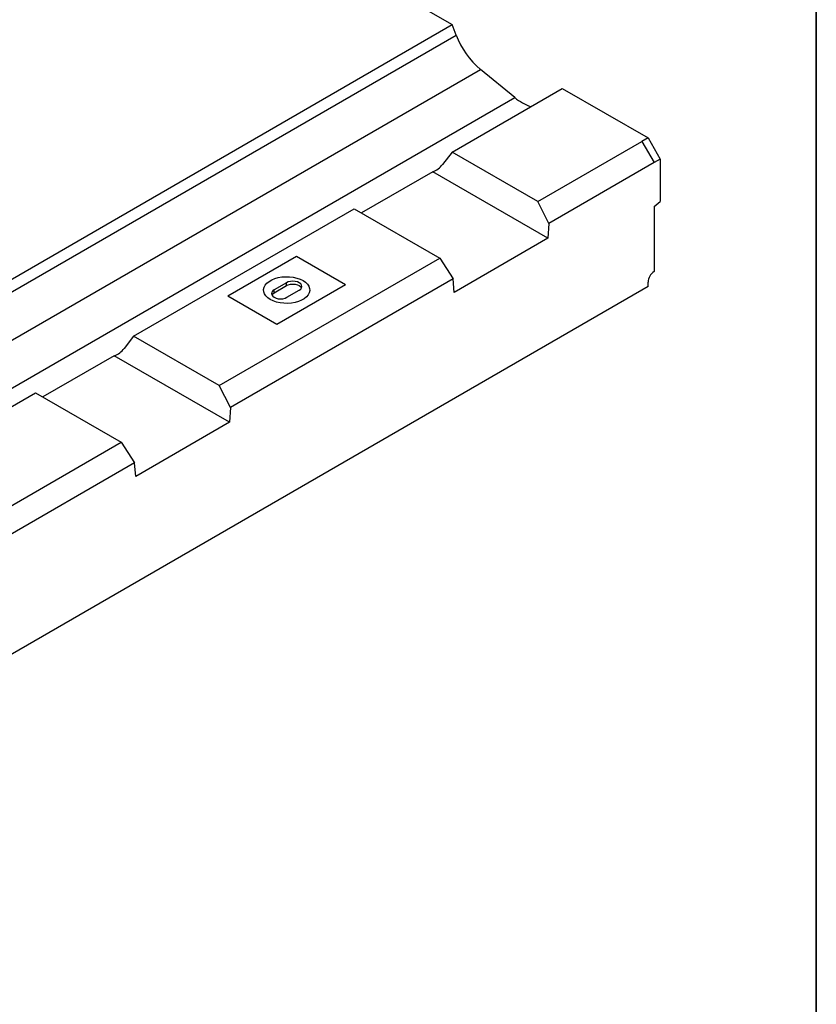
# Model space of a CAD drawing. Units: millimetres. Extents: x -327 to 447, y 1 to 417.
# Drawn here: x 384 to 415, y 146 to 184 of the extents above; entities that cross this region are included whole.
import ezdxf

# ---------------------------------------------------------------- set-up
doc = ezdxf.new("R2010")
doc.units = ezdxf.units.MM
doc.layers.add('FORMAT', color=7, linetype='Continuous')

msp = doc.modelspace()

# ---------------------------------------------------------------- linework, layer by layer
at = {"color": 7, "linetype": 'Continuous', "lineweight": 25}
for p, q in [((381.181302, 195.234967), (400.980292, 183.799956)), ((378.046462, 170.5544), (400.980292, 183.799956)), ((401.134959, 183.401347), (400.980292, 183.799956)), ((378.201129, 170.155792), (401.134959, 183.401347)), ((354.978604, 154.879022), (402.071916, 182.078015)), ((403.396752, 180.994944), (402.071916, 182.078015)), ((400.980292, 178.899236), (405.222932, 181.349596)), ((405.222932, 181.349596), (408.522764, 179.443761)), ((379.815967, 167.375737), (403.396752, 180.994944)), ((404.280123, 176.993401), (408.287062, 179.30763)), ((408.522764, 179.443761), (408.287062, 179.30763)), ((408.287062, 179.30763), (408.758466, 178.491133)), ((408.522764, 179.443761), (408.994168, 178.627264)), ((400.980292, 178.899236), (400.619116, 178.425751)), ((404.280123, 176.993401), (400.980292, 178.899236)), ((408.758466, 178.491133), (404.710285, 176.153085)), ((408.994168, 178.627264), (408.758466, 178.491133)), ((408.994168, 178.627264), (408.994168, 176.994561)), ((400.239925, 178.143091), (397.49348, 176.556868)), ((404.669043, 175.58503), (400.239925, 178.143091)), ((404.710285, 176.153085), (404.280123, 176.993401)), ((408.758466, 176.80059), (408.994168, 176.994561)), ((388.723774, 171.820419), (397.209055, 176.721139)), ((397.209055, 176.721139), (400.508887, 174.815303)), ((408.758466, 176.80059), (408.758466, 174.300528)), ((404.710285, 176.153085), (404.669043, 175.58503)), ((404.669043, 175.58503), (401.062777, 173.502212)), ((392.023606, 169.914584), (400.508887, 174.815303)), ((392.353589, 173.372314), (394.993454, 174.896982)), ((394.993454, 174.896982), (396.879072, 173.807933)), ((400.508887, 174.815303), (401.021534, 174.022627)), ((401.021534, 174.022627), (392.453768, 169.074268)), ((394.604546, 173.869192), (394.133141, 173.59693)), ((394.604546, 173.760346), (394.604546, 173.869192)), ((401.062777, 173.502212), (401.021534, 174.022627)), ((408.522764, 173.72901), (408.522764, 173.89228)), ((408.522764, 173.72901), (361.853716, 146.775053)), ((394.133141, 173.488083), (394.604546, 173.760346)), ((394.133141, 173.488083), (394.133141, 173.59693)), ((394.239207, 172.283265), (396.879072, 173.807933)), ((394.628116, 173.311055), (395.09952, 173.583317)), ((392.353589, 173.372314), (394.239207, 172.283265)), ((388.723774, 171.820419), (388.362598, 171.346934)), ((392.023606, 169.914584), (388.723774, 171.820419)), ((387.983407, 171.064274), (385.236963, 169.478051)), ((392.412525, 168.506214), (387.983407, 171.064274)), ((392.453768, 169.074268), (392.023606, 169.914584)), ((377.88147, 165.558389), (384.952538, 169.642322)), ((384.952538, 169.642322), (388.25237, 167.736487)), ((392.453768, 169.074268), (392.412525, 168.506214)), ((392.412525, 168.506214), (388.806259, 166.423395)), ((381.181302, 163.652554), (388.25237, 167.736487)), ((388.25237, 167.736487), (388.765017, 166.94381)), ((388.765017, 166.94381), (381.611464, 162.812238)), ((388.806259, 166.423395), (388.765017, 166.94381))]:
    msp.add_line(p, q, dxfattribs=at)
at = {"color": 7, "linetype": 'Continuous', "lineweight": 25, "flags": 128}
for points in [[(395.245268, 173.95337), (395.340209, 173.888627), (395.415406, 173.815742), (395.468805, 173.736703), (395.498951, 173.653665), (395.505022, 173.568895), (395.486852, 173.484703), (395.444935, 173.403387), (395.380417, 173.327165), (395.295057, 173.258115), (395.191182, 173.198122), (395.071627, 173.148821), (394.939653, 173.111559), (394.79886, 173.08735), (394.653087, 173.076855), (394.506312, 173.080361), (394.362538, 173.097772), (394.225687, 173.128614), (394.099491, 173.172044), (393.987394, 173.226878), (393.892452, 173.29162), (393.817256, 173.364505), (393.763856, 173.443544), (393.73371, 173.526582), (393.727639, 173.611353), (393.74581, 173.695544), (393.787726, 173.77686), (393.852244, 173.853083), (393.937605, 173.922132), (394.041479, 173.982126), (394.161034, 174.031426), (394.293008, 174.068689), (394.433802, 174.092898), (394.579574, 174.103392), (394.726349, 174.099886), (394.870123, 174.082475), (395.006975, 174.051634), (395.13317, 174.008204), (395.245268, 173.95337)], [(395.09952, 173.583317), (395.155142, 173.625183), (395.190107, 173.673936), (395.202033, 173.726255), (395.190107, 173.778574), (395.155142, 173.827327), (395.09952, 173.869192), (395.027033, 173.901317), (394.94262, 173.921511), (394.852033, 173.928399), (394.761446, 173.921511), (394.677033, 173.901317), (394.604546, 173.869192)], [(394.133141, 173.59693), (394.077519, 173.555065), (394.042554, 173.506311), (394.030628, 173.453993), (394.042554, 173.401674), (394.077519, 173.35292), (394.133141, 173.311055), (394.205628, 173.27893), (394.290042, 173.258736), (394.380628, 173.251848), (394.471215, 173.258736), (394.555628, 173.27893), (394.628116, 173.311055)], [(394.043552, 173.399569), (394.077519, 173.446218), (394.133141, 173.488083)], [(394.604546, 173.760346), (394.677033, 173.79247), (394.761446, 173.812664), (394.852033, 173.819552), (394.94262, 173.812664), (395.027033, 173.79247), (395.09952, 173.760346), (395.155142, 173.71848), (395.189109, 173.671831)]]:
    msp.add_lwpolyline(points, dxfattribs=at)
at = {"color": 7, "linetype": 'Continuous', "lineweight": 25}
for centre, radius, start, end in [((404.184087, 184.566854), 3.26429, 200.918983, 229.680153), ((404.581978, 182.386775), 1.828101, 229.5836539, 251.817973), ((409.034603, 173.868935), 0.512371, 122.6114575, 177.3885409)]:
    msp.add_arc(centre, radius, start, end, dxfattribs=at)
for centre in [(399.456234, 179.98519), (387.199717, 172.906373)]:
    msp.add_ellipse(centre, major_axis=(-0.855147, 1.812599), ratio=0.625152821, start_param=3.079927804, end_param=3.455045423, dxfattribs=at)
at = {"layer": 'FORMAT', "color": 7, "lineweight": 35}
msp.add_line((415, 291), (415, 5), dxfattribs=at)

doc.saveas('drawing.dxf')
